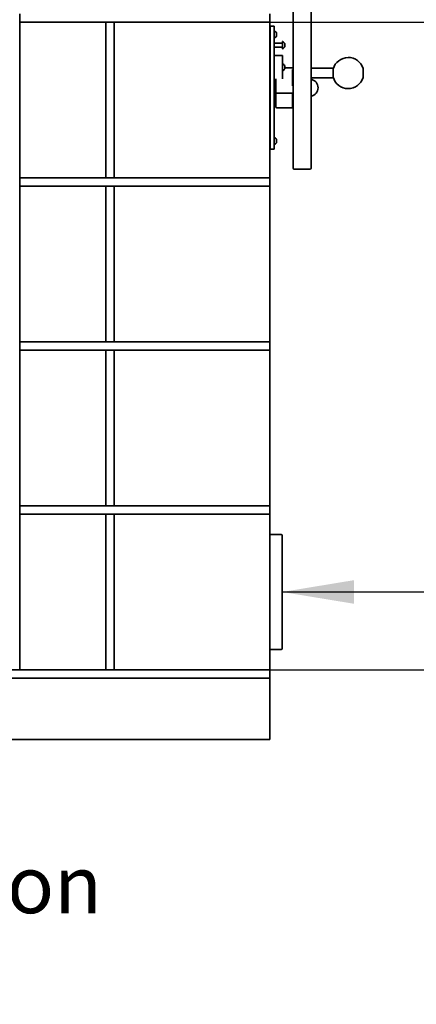
# Model space of a CAD drawing. Units: millimetres. Extents: x 632 to 10045, y 350 to 7150.
# Drawn here: x 2778 to 3262, y 767 to 1968 of the extents above; entities that cross this region are included whole.
import ezdxf

# ---------------------------------------------------------------- set-up
doc = ezdxf.new("R2010")
doc.units = ezdxf.units.MM
doc.header["$LTSCALE"] = 35
doc.layers.get('0').update_dxf_attribs({"lineweight": 40})
for name, color, linetype, lineweight in [('Dimensions(ISO)', 7, 'Continuous', 25), ('Symbols(ISO)', 7, 'Continuous', 25), ('Visible Edges(ISO)', 7, 'Continuous', 35)]:
    doc.layers.add(name, color=color, linetype=linetype, lineweight=lineweight)
doc.styles.add('WARMINGTON DIM', font='ARIALN.TTF')
doc.dimstyles.new('warmington', dxfattribs={"dimscale": 35, "dimtxt": 2, "dimasz": 2, "dimexe": 1.6, "dimexo": 1, "dimgap": 0.762, "dimtad": 1, "dimtih": 1, "dimtoh": 1, "dimdec": 1, "dimrnd": 1e-08, "dimzin": 0, "dimdsep": 46, "dimtxsty": 'WARMINGTON DIM', "dimblk": 'OBLIQUE', "dimcen": 0.09, "dimclrd": 7, "dimclre": 7, "dimclrt": 7, "dimadec": 0, "dimazin": 0, "dimtfac": 1.25, "dimtdec": 1, "dimtmove": 0, "dimatfit": 3, "dimfxl": 1, "dimtolj": 1, "dimtzin": 0, "dimlwd": 25, "dimlwe": 25, "dimarcsym": 0})
doc.dimstyles.new('warmington$7', dxfattribs={"dimscale": 35, "dimtxt": 2, "dimasz": 2.5, "dimexe": 1.6, "dimexo": 1, "dimgap": 0.762, "dimtad": 1, "dimtih": 1, "dimtoh": 1, "dimdec": 1, "dimrnd": 1e-08, "dimzin": 0, "dimdsep": 46, "dimtxsty": 'WARMINGTON DIM', "dimblk": 'OBLIQUE', "dimcen": 0.09, "dimclrd": 7, "dimclre": 7, "dimclrt": 7, "dimadec": 0, "dimazin": 0, "dimtfac": 1.25, "dimtdec": 1, "dimtmove": 0, "dimatfit": 3, "dimfxl": 1, "dimtolj": 1, "dimtzin": 0, "dimlwd": 25, "dimlwe": 25, "dimarcsym": 0})

# ---------------------------------------------------------------- blocks, each defined once
blk = doc.blocks.new('_Oblique')
at = {"color": 0, "linetype": 'ByBlock', "lineweight": -2}
blk.add_line((-0.5, -0.5), (0.5, 0.5), dxfattribs=at)
blk = doc.blocks.new('*D15')
at = {"layer": 'Defpoints', "color": 0, "linetype": 'Continuous', "transparency": 16777216}
for p in [(2768.2, 1965.1), (2713, 1175.1), (3427.6, 1175.1)]:
    blk.add_point(p, dxfattribs=at)
at = {"layer": 'Dimensions(ISO)', "color": 7, "linetype": 'Continuous', "lineweight": 25, "transparency": 16777216}
for p, q in [((3497.6, 2233), (3427.6, 2233)), ((3427.6, 2233), (3427.6, 1965.1)), ((2803.2, 1965.1), (3483.6, 1965.1)), ((3427.6, 1965.1), (3427.6, 1175.1)), ((2748, 1175.1), (3483.6, 1175.1))]:
    blk.add_line(p, q, dxfattribs=at)
at = {"layer": 'Dimensions(ISO)', "color": 7, "linetype": 'Continuous', "lineweight": 25, "transparency": 16777216, "xscale": 70, "yscale": 70, "zscale": 70}
for p, rotation in [((3427.6, 1965.1), 90), ((3427.6, 1175.1), 270)]:
    blk.add_blockref('_Oblique', p, dxfattribs=dict(at, rotation=rotation))
at = {"layer": 'Dimensions(ISO)', "color": 7, "linetype": 'Continuous', "lineweight": 25, "transparency": 16777216, "insert": (3861.4, 2280.3), "char_height": 70, "attachment_point": 2, "style": 'WARMINGTON DIM'}
blk.add_mtext('\\A1;\\fArial Narrow|b0|i0;790\\P\\fArial Narrow|b0|i0;WINDOW HEIGHT', dxfattribs=at)

msp = doc.modelspace()

# ---------------------------------------------------------------- linework, layer by layer
at = {"layer": 'Visible Edges(ISO)'}
for p, q in [((3111.42, 1787.13), (3111.42, 1983.13)), ((3133.42, 1983.13), (3133.42, 1787.13)), ((2778.15, 1975.13), (2778.15, 1965.13)), ((3083.15, 1965.13), (3083.15, 1975.13)), ((2778.15, 1965.13), (2778.15, 1775.13)), ((2883.15, 1965.13), (2778.15, 1965.13)), ((2778.15, 1965.13), (3083.15, 1965.13)), ((2893.15, 1965.13), (2883.15, 1965.13)), ((2883.15, 1965.13), (2883.15, 1775.13)), ((2883.15, 1775.13), (2883.15, 1965.13)), ((2893.15, 1775.13), (2893.15, 1965.13)), ((3083.15, 1965.13), (2893.15, 1965.13)), ((2893.15, 1775.13), (2893.15, 1965.13)), ((3083.15, 1775.13), (3083.15, 1965.13)), ((3088.42, 1960.13), (3083.42, 1960.13)), ((3083.42, 1955.13), (3083.42, 1960.13)), ((3088.42, 1960.13), (3088.42, 1955.13)), ((3083.42, 1952.63), (3083.15, 1952.63)), ((3083.42, 1947.63), (3083.15, 1947.63)), ((3083.42, 1955.13), (3083.42, 1815.13)), ((3088.42, 1955.13), (3088.42, 1815.13)), ((3091.42, 1952.13), (3091.42, 1948.13)), ((3083.42, 1939.63), (3083.15, 1939.63)), ((3083.42, 1934.63), (3083.15, 1934.63)), ((3098.12, 1939.63), (3088.42, 1939.63)), ((3098.12, 1934.63), (3088.42, 1934.63)), ((3098.42, 1932.8), (3098.42, 1941.47)), ((3101.42, 1939.13), (3101.42, 1935.13)), ((3088.42, 1924.36), (3098.42, 1924.36)), ((3098.42, 1921.37), (3098.42, 1924.36)), ((3083.42, 1912.63), (3083.15, 1912.63)), ((3098.42, 1921.37), (3098.42, 1919.22)), ((3098.42, 1916.21), (3098.42, 1919.22)), ((3098.42, 1908.1), (3098.42, 1916.21)), ((3101.42, 1912.13), (3101.42, 1908.13)), ((3109.92, 1909.63), (3101.42, 1909.63)), ((3111.42, 1909.63), (3110.56, 1909.63)), ((3083.42, 1907.63), (3083.15, 1907.63)), ((3098.42, 1908.1), (3098.42, 1900)), ((3098.42, 1896.07), (3098.42, 1900)), ((3110.92, 1887.45), (3110.92, 1907.37)), ((3133.42, 1909.1), (3160.42, 1909.1)), ((3160.42, 1897.1), (3160.42, 1909.1)), ((3196.93, 1908.6), (3196.93, 1897.6)), ((3083.15, 1893.13), (3083.42, 1893.13)), ((3088.42, 1895.42), (3089.22, 1895.42)), ((3088.42, 1893.13), (3089.22, 1893.13)), ((3089.22, 1888.75), (3089.22, 1895.84)), ((3090.42, 1888.75), (3089.22, 1888.75)), ((3089.22, 1868.91), (3089.22, 1888.75)), ((3090.42, 1895.93), (3090.42, 1885.01)), ((3133.42, 1897.1), (3160.42, 1897.1)), ((3083.15, 1877.13), (3083.42, 1877.13)), ((3088.42, 1877.13), (3089.22, 1877.13)), ((3090.42, 1879.52), (3090.42, 1885.01)), ((3090.42, 1879.52), (3090.42, 1861.63)), ((3091.42, 1878.52), (3109.92, 1878.52)), ((3110.92, 1861.75), (3110.92, 1877.52)), ((3090.42, 1868.91), (3089.22, 1868.91)), ((3109.92, 1860.63), (3091.42, 1860.63)), ((3111.42, 1860.63), (3110.56, 1860.63)), ((3083.42, 1822.63), (3083.15, 1822.63)), ((3083.42, 1817.63), (3083.15, 1817.63)), ((3083.42, 1810.13), (3083.42, 1815.13)), ((3088.42, 1815.13), (3088.42, 1810.13)), ((3091.42, 1822.13), (3091.42, 1818.13)), ((3083.42, 1810.13), (3088.42, 1810.13)), ((3131.92, 1785.63), (3112.92, 1785.63)), ((2778.15, 1775.13), (2778.15, 1765.13)), ((3083.15, 1775.13), (2778.15, 1775.13)), ((2778.15, 1775.13), (2883.15, 1775.13)), ((2893.15, 1775.13), (2883.15, 1775.13)), ((2893.15, 1775.13), (3083.15, 1775.13)), ((3083.15, 1765.13), (3083.15, 1775.13)), ((2778.15, 1765.13), (2778.15, 1575.13)), ((2883.15, 1765.13), (2778.15, 1765.13)), ((2778.15, 1765.13), (3083.15, 1765.13)), ((2893.15, 1765.13), (2883.15, 1765.13)), ((2883.15, 1765.13), (2883.15, 1575.13)), ((2883.15, 1575.13), (2883.15, 1765.13)), ((2893.15, 1575.13), (2893.15, 1765.13)), ((3083.15, 1765.13), (2893.15, 1765.13)), ((2893.15, 1575.13), (2893.15, 1765.13)), ((3083.15, 1575.13), (3083.15, 1765.13)), ((2778.15, 1575.13), (2778.15, 1565.13)), ((3083.15, 1575.13), (2778.15, 1575.13)), ((2778.15, 1575.13), (2883.15, 1575.13)), ((2893.15, 1575.13), (2883.15, 1575.13)), ((2893.15, 1575.13), (3083.15, 1575.13)), ((3083.15, 1565.13), (3083.15, 1575.13)), ((2778.15, 1565.13), (2778.15, 1375.13)), ((2883.15, 1565.13), (2778.15, 1565.13)), ((2778.15, 1565.13), (3083.15, 1565.13)), ((2893.15, 1565.13), (2883.15, 1565.13)), ((2883.15, 1565.13), (2883.15, 1375.13)), ((2883.15, 1375.13), (2883.15, 1565.13)), ((2893.15, 1375.13), (2893.15, 1565.13)), ((3083.15, 1565.13), (2893.15, 1565.13)), ((2893.15, 1375.13), (2893.15, 1565.13)), ((3083.15, 1375.13), (3083.15, 1565.13)), ((2778.15, 1375.13), (2778.15, 1365.13)), ((3083.15, 1375.13), (2778.15, 1375.13)), ((2778.15, 1375.13), (2883.15, 1375.13)), ((2893.15, 1375.13), (2883.15, 1375.13)), ((2893.15, 1375.13), (3083.15, 1375.13)), ((3083.15, 1365.13), (3083.15, 1375.13)), ((2778.15, 1365.13), (2778.15, 1175.13)), ((2883.15, 1365.13), (2778.15, 1365.13)), ((2778.15, 1365.13), (3083.15, 1365.13)), ((2893.15, 1365.13), (2883.15, 1365.13)), ((2883.15, 1365.13), (2883.15, 1175.13)), ((2883.15, 1175.13), (2883.15, 1365.13)), ((2893.15, 1175.13), (2893.15, 1365.13)), ((3083.15, 1365.13), (2893.15, 1365.13)), ((2893.15, 1175.13), (2893.15, 1365.13)), ((3083.15, 1175.13), (3083.15, 1365.13)), ((3097.15, 1340.13), (3083.15, 1340.13)), ((3098.15, 1201.13), (3098.15, 1339.13)), ((3083.15, 1200.13), (3097.15, 1200.13)), ((3083.15, 1165.13), (1493.15, 1165.13)), ((2768.15, 1175.13), (3083.15, 1175.13)), ((2778.15, 1175.13), (2883.15, 1175.13)), ((2893.15, 1175.13), (2883.15, 1175.13)), ((2893.15, 1175.13), (3083.15, 1175.13)), ((3083.15, 1175.13), (3083.15, 1165.13)), ((3083.15, 1090.13), (3083.15, 1165.13)), ((1493.15, 1090.13), (3083.15, 1090.13))]:
    msp.add_line(p, q, dxfattribs=at)
for centre, radius, start, end in [((3088.52, 1954.47), 0.1, 61.17455, 180), ((3088.52, 1945.8), 0.1, 180, 298.82545), ((3084.04, 1946.33), 9.39, 38.18652, 61.17455), ((3084.04, 1953.94), 9.39, 298.82545, 321.81348), ((3098.12, 1939.93), 0.3, 270, 0), ((3098.12, 1934.33), 0.3, 0, 90), ((3098.52, 1941.47), 0.1, 61.17455, 180), ((3094.04, 1933.33), 9.39, 38.18652, 61.17455), ((3094.04, 1940.94), 9.39, 298.82545, 321.81348), ((3098.52, 1932.8), 0.1, 180, 298.82545), ((3178.75, 1903.1), 19, 16.82645, 164.74248), ((3098.52, 1914.47), 0.1, 61.17455, 180), ((3094.04, 1906.33), 9.39, 38.18652, 61.17455), ((3098.52, 1905.8), 0.1, 180, 298.82545), ((3094.04, 1913.94), 9.39, 298.82545, 321.81348), ((3178.75, 1903.1), 19, 195.25752, 343.17355), ((3131.57, 1885.13), 10.45, 280.19702, 79.80298), ((3091.42, 1879.52), 1, 180, 270), ((3091.42, 1861.63), 1, 180, 270), ((3088.52, 1824.47), 0.1, 61.17455, 180), ((3088.52, 1815.8), 0.1, 180, 298.82545), ((3084.04, 1816.33), 9.39, 38.18652, 61.17455), ((3084.04, 1823.94), 9.39, 298.82545, 321.81348), ((3112.92, 1787.13), 1.5, 180, 270), ((3131.92, 1787.13), 1.5, 270, 0), ((3097.15, 1339.13), 1, 0, 90), ((3097.15, 1201.13), 1, 270, 0)]:
    msp.add_arc(centre, radius, start, end, dxfattribs=at)
for points, knots in [([(3110.56, 1909.63), (3110.52, 1909.63), (3110.48, 1909.63), (3110.39, 1909.63), (3110.35, 1909.63), (3110.26, 1909.63), (3110.22, 1909.63), (3110.13, 1909.63), (3110.09, 1909.63), (3110, 1909.63), (3109.96, 1909.63), (3109.92, 1909.63)], [0.28522988, 0.28522988, 0.28522988, 0.28522988, 0.298382536, 0.298382536, 0.311535192, 0.311535192, 0.324687848, 0.324687848, 0.337840504, 0.337840504, 0.35099316, 0.35099316, 0.35099316, 0.35099316]), ([(3109.92, 1878.52), (3110.01, 1878.52), (3110.1, 1878.5), (3110.28, 1878.45), (3110.36, 1878.41), (3110.53, 1878.3), (3110.61, 1878.23), (3110.75, 1878.07), (3110.8, 1877.98), (3110.88, 1877.79), (3110.91, 1877.69), (3110.92, 1877.57), (3110.92, 1877.54), (3110.92, 1877.52)], [0, 0, 0, 0, 0.05576361, 0.05576361, 0.11328594, 0.11328594, 0.17510871, 0.17510871, 0.23917092, 0.23917092, 0.30323312, 0.30323312, 0.32031103, 0.32031103, 0.32031103, 0.32031103]), ([(3110.56, 1860.63), (3110.52, 1860.63), (3110.48, 1860.63), (3110.39, 1860.63), (3110.35, 1860.63), (3110.26, 1860.63), (3110.22, 1860.63), (3110.13, 1860.63), (3110.09, 1860.63), (3110, 1860.63), (3109.96, 1860.63), (3109.92, 1860.63)], [0.28522988, 0.28522988, 0.28522988, 0.28522988, 0.298382536, 0.298382536, 0.311535192, 0.311535192, 0.324687848, 0.324687848, 0.337840504, 0.337840504, 0.35099316, 0.35099316, 0.35099316, 0.35099316])]:
    msp.add_open_spline(points, degree=3, knots=knots, dxfattribs=at)

# ---------------------------------------------------------------- texts
at = {"layer": 'Symbols(ISO)', "color": 7, "insert": (2324.91, 948.36), "char_height": 70, "width": 432.2703, "attachment_point": 1, "line_spacing_factor": 0.941891, "style": 'WARMINGTON DIM'}
msp.add_mtext('\\fArial Narrow|b0|i0;Warmington\\P\\fArial Narrow|b0|i0;SN 900', dxfattribs=at)

# ---------------------------------------------------------------- dimensions: what is measured, and where the dimension line sits
at = {"layer": 'Dimensions(ISO)', "color": 7, "linetype": 'Continuous', "lineweight": 25}
dim = msp.add_linear_dim(base=(3427.55, 1175.13), p1=(2768.15, 1965.13), p2=(2713.02, 1175.13), angle=270, text='\\fArial Narrow|b0|i0;<>\\P\\fArial Narrow|b0|i0;WINDOW HEIGHT', dimstyle='warmington', override={"dimgap": 0.762, "dimtad": 0, "dimtih": 1, "dimtoh": 1, "dimdec": 0, "dimtol": 0, "dimlim": 0, "dimtp": 0, "dimtm": 0, "dimtdec": 1, "dimtofl": 0, "dimtmove": 1, "dimatfit": 2, "dimtvp": -0.25}, dxfattribs=at)
dim.commit()
dim.dimension.update_dxf_attribs({"geometry": '*D15', "text_midpoint": (3439.12, 2232.96), "dimtype": 160})

# ---------------------------------------------------------------- leaders
at = {"layer": 'Symbols(ISO)', "color": 7, "linetype": 'Continuous', "lineweight": 25, "annotation_type": 0, "has_hookline": 1, "hookline_direction": 0, "text_width": 985.2}
msp.add_leader([(3098.15, 1270.13), (3435.39, 1270.19)], dimstyle='warmington$7', override={"dimtad": 0}, dxfattribs=at)

doc.saveas('drawing.dxf')
